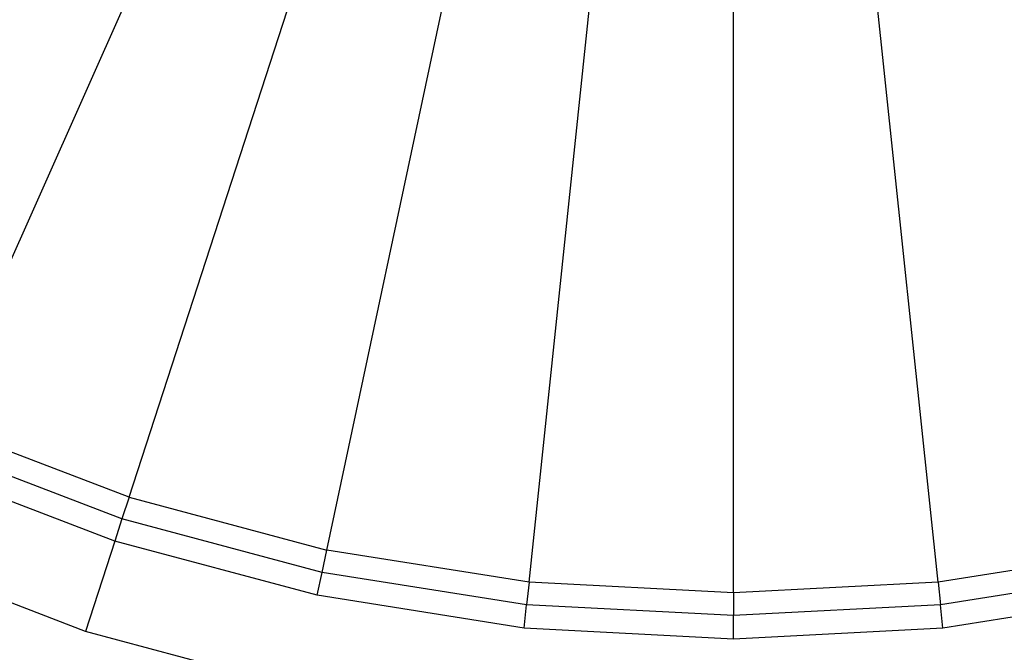
# Model space of a CAD drawing. Units: millimetres. Extents: x 13 to 132, y 67 to 181.
# Drawn here: x 41 to 48, y 134 to 138 of the extents above; entities that cross this region are included whole.
import ezdxf

# ---------------------------------------------------------------- set-up
doc = ezdxf.new("R2010")
doc.units = ezdxf.units.MM
doc.linetypes.add('CENTERX2', pattern=[20.32, 12.7, -2.54, 2.54, -2.54])
doc.styles.add('SLDTEXTSTYLE0', font='TXT', dxfattribs={"width": 0.605})
doc.dimstyles.new('SLDDIMSTYLE0', dxfattribs={"dimtxt": 3.5, "dimasz": 3.5, "dimexe": 0, "dimexo": 0.0625, "dimgap": 0.875, "dimtad": 2, "dimlfac": 2, "dimrnd": 1e-09, "dimzin": 12, "dimdsep": 46, "dimtxsty": 'SLDTEXTSTYLE0', "dimsah": 1, "dimcen": 0.09, "dimadec": 0, "dimazin": 3, "dimtfac": 1, "dimtdec": 3, "dimtofl": 0, "dimtmove": 0, "dimatfit": 3, "dimfxl": 0, "dimfrac": 2, "dimtolj": 1, "dimtzin": 12, "dimarcsym": 0})

# ---------------------------------------------------------------- blocks, each defined once
blk = doc.blocks.new('_D')
at = {"color": 7, "linetype": 'Continuous', "lineweight": 18}
for p, q in [((45.8025, 168.9322), (16.3189, 168.9322)), ((17.3189, 123.9939), (17.3189, 168.9322)), ((45.8025, 123.9939), (16.3189, 123.9939))]:
    blk.add_line(p, q, dxfattribs=at)
for points in [[(17.3189, 168.9322), (16.7805, 165.4322), (17.8574, 165.4322)], [(17.3189, 123.9939), (17.8574, 127.4939), (16.7805, 127.4939)]]:
    blk.add_solid(points, dxfattribs=at)
at = {"color": 7, "linetype": 'Continuous', "lineweight": 18, "char_height": 3.5, "attachment_point": 1, "rotation": 90, "style": 'SLDTEXTSTYLE0'}
for s, insert in [('90', (12.7975, 144.952)), ('%%c', (12.8072, 139.8491))]:
    blk.add_mtext(s, dxfattribs=dict(at, insert=insert))

msp = doc.modelspace()

# ---------------------------------------------------------------- linework, layer by layer
at = {"color": 7, "linetype": 'Continuous', "lineweight": 25}
for p, q in [((40.8256, 135.2015), (42.4775, 138.9118)), ((42.0332, 134.738), (43.2883, 138.6006)), ((43.2828, 134.4032), (44.1272, 138.3758)), ((44.5604, 134.2008), (44.985, 138.2399)), ((47.1441, 134.2008), (46.7195, 138.2399)), ((45.8522, 134.1331), (45.8522, 138.1945)), ((42.0332, 134.738), (40.8256, 135.2015)), ((41.9889, 134.6014), (40.7672, 135.0704)), ((41.9432, 134.4608), (40.707, 134.9353)), ((42.0332, 134.738), (41.9889, 134.6014)), ((42.0332, 134.738), (43.2828, 134.4032)), ((41.9889, 134.6014), (41.9432, 134.4608)), ((43.2529, 134.2627), (41.9889, 134.6014)), ((41.9432, 134.4608), (41.7578, 133.8901)), ((43.2222, 134.1181), (41.9432, 134.4608)), ((41.7578, 133.8901), (40.463, 134.3872)), ((43.2529, 134.2627), (43.2828, 134.4032)), ((44.5604, 134.2008), (43.2828, 134.4032)), ((48.4217, 134.4032), (47.1441, 134.2008)), ((43.2222, 134.1181), (43.2529, 134.2627)), ((44.5454, 134.058), (43.2529, 134.2627)), ((48.4516, 134.2627), (47.1591, 134.058)), ((44.5604, 134.2008), (44.5454, 134.058)), ((45.8522, 134.1331), (44.5604, 134.2008)), ((47.1441, 134.2008), (45.8522, 134.1331)), ((47.1441, 134.2008), (47.1591, 134.058)), ((44.53, 133.9109), (43.2222, 134.1181)), ((45.8522, 134.1331), (45.8522, 133.9895)), ((48.4823, 134.1181), (47.1745, 133.9109)), ((44.53, 133.9109), (44.5454, 134.058)), ((45.8522, 133.9895), (44.5454, 134.058)), ((47.1591, 134.058), (45.8522, 133.9895)), ((47.1745, 133.9109), (47.1591, 134.058)), ((45.8522, 133.8416), (45.8522, 133.9895)), ((43.0974, 133.5312), (41.7578, 133.8901)), ((45.8522, 133.8416), (44.53, 133.9109)), ((47.1745, 133.9109), (45.8522, 133.8416))]:
    msp.add_line(p, q, dxfattribs=at)
at = {"color": 7, "linetype": 'CENTERX2', "lineweight": 18}
msp.add_circle((45.8125, 146.463), 22.4692, dxfattribs=at)

# ---------------------------------------------------------------- dimensions: what is measured, and where the dimension line sits
at = {"color": 7, "linetype": 'Continuous', "lineweight": 18}
dim = msp.add_linear_dim(base=(17.3189, 168.9322), p1=(45.8125, 123.9939), p2=(45.8125, 168.9322), angle=90, text='%%c<>', dimstyle='SLDDIMSTYLE0', dxfattribs=at)
dim.commit()
dim.dimension.update_dxf_attribs({"geometry": '_D', "text_midpoint": (17.3189, 145.0742), "dimtype": 160})

doc.saveas('drawing.dxf')
